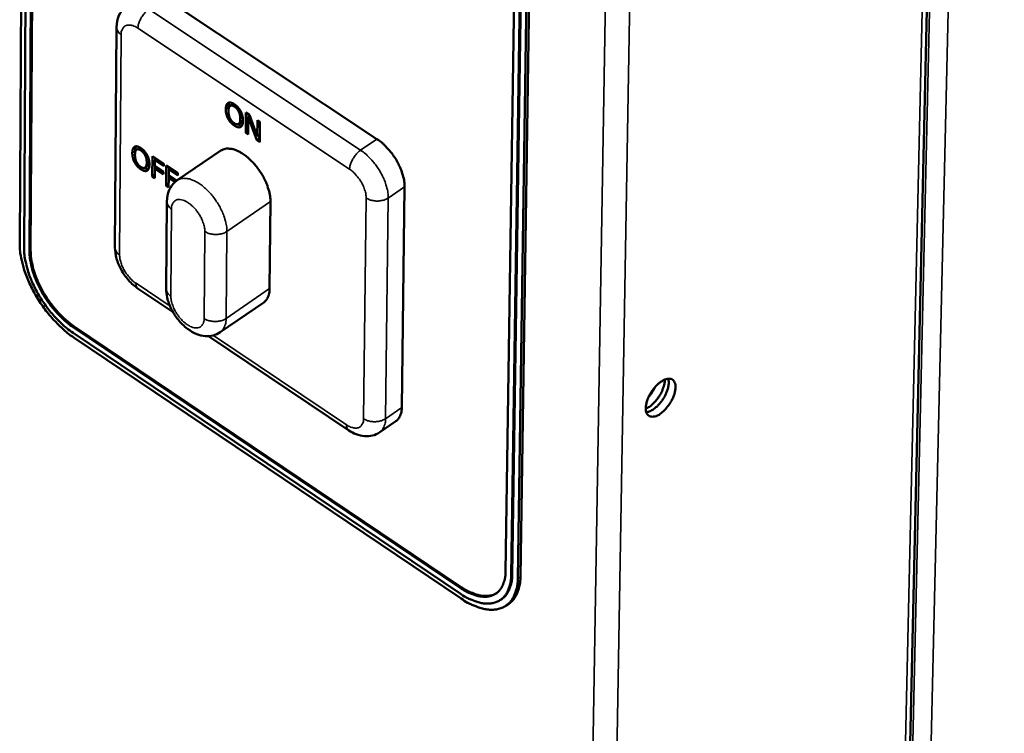
# Model space of a CAD drawing. Units: millimetres. Extents: x 65 to 5840, y 100 to 4100.
# Drawn here: x 5079 to 5165, y 2799 to 2861 of the extents above; entities that cross this region are included whole.
import ezdxf

# ---------------------------------------------------------------- set-up
doc = ezdxf.new("R2010")
doc.units = ezdxf.units.MM
doc.header["$LTSCALE"] = 20
doc.layers.add('Visible (ISO)', color=7, linetype='Continuous', lineweight=50)
doc.layers.add('Visible Narrow (ISO)', color=7, linetype='Continuous', lineweight=35)

msp = doc.modelspace()

# ---------------------------------------------------------------- linework, layer by layer
at = {"layer": 'Visible (ISO)'}
for p, q in [((5153.558, 2664.115), (5162.855, 3072.697)), ((5079.575, 3013.902), (5078.66, 2841.512)), ((5079.975, 3013.524), (5079.045, 2841.125)), ((5123.743, 2985.821), (5121.182, 2812.764)), ((5121.671, 2812.435), (5124.252, 2985.499)), ((5124.35, 2985.564), (5121.766, 2812.501)), ((5122.255, 2812.172), (5124.858, 2985.242)), ((5122.492, 2812.336), (5125.104, 2985.403)), ((5079.525, 2840.802), (5079.711, 2874.697)), ((5079.805, 2874.462), (5079.62, 2840.866)), ((5109.936, 2850.672), (5091.407, 2863.014)), ((5087.138, 2860.475), (5087, 2841.182)), ((5097.079, 2853.571), (5097.317, 2853.734)), ((5098.447, 2851.218), (5098.464, 2853.004)), ((5098.464, 2853.004), (5098.786, 2852.789)), ((5098.697, 2852.633), (5098.699, 2852.847)), ((5098.786, 2852.789), (5099.459, 2850.916)), ((5097.828, 2851.992), (5098.066, 2852.155)), ((5098.673, 2852.617), (5098.658, 2851.077)), ((5098.673, 2852.617), (5098.813, 2852.712)), ((5099.413, 2850.573), (5098.673, 2852.617)), ((5099.459, 2850.916), (5099.473, 2852.33)), ((5099.473, 2852.33), (5099.685, 2852.189)), ((5099.685, 2852.189), (5099.667, 2850.403)), ((5098.447, 2851.218), (5098.661, 2851.364)), ((5098.658, 2851.077), (5098.447, 2851.218)), ((5099.459, 2850.916), (5099.674, 2851.062)), ((5099.413, 2850.573), (5099.651, 2850.736)), ((5099.667, 2850.403), (5099.413, 2850.573)), ((5099.651, 2850.736), (5099.561, 2850.985)), ((5099.67, 2850.723), (5099.651, 2850.736)), ((5088.894, 2849.736), (5088.895, 2849.737)), ((5088.895, 2849.737), (5089.134, 2849.899)), ((5088.895, 2849.737), (5088.895, 2849.737)), ((5096.271, 2849.659), (5092.45, 2847.055)), ((5090.257, 2847.392), (5090.271, 2849.169)), ((5090.271, 2849.169), (5091.285, 2848.49)), ((5090.494, 2848.808), (5090.49, 2848.307)), ((5090.494, 2848.808), (5090.651, 2848.915)), ((5091.284, 2848.28), (5090.494, 2848.808)), ((5090.505, 2848.815), (5090.506, 2849.011)), ((5091.285, 2848.49), (5091.284, 2848.28)), ((5089.641, 2848.163), (5089.879, 2848.325)), ((5090.257, 2847.392), (5090.484, 2847.547)), ((5090.489, 2848.096), (5090.482, 2847.241)), ((5090.489, 2848.096), (5090.645, 2848.203)), ((5091.245, 2847.59), (5090.489, 2848.096)), ((5090.49, 2848.307), (5091.247, 2847.8)), ((5090.499, 2848.103), (5090.501, 2848.3)), ((5091.247, 2847.8), (5091.245, 2847.59)), ((5091.473, 2846.577), (5091.487, 2848.355)), ((5091.487, 2848.355), (5092.503, 2847.675)), ((5091.711, 2847.993), (5091.707, 2847.492)), ((5091.711, 2847.993), (5091.868, 2848.1)), ((5092.501, 2847.465), (5091.711, 2847.993)), ((5091.722, 2848), (5091.723, 2848.197)), ((5092.503, 2847.675), (5092.501, 2847.465)), ((5090.482, 2847.241), (5090.257, 2847.392)), ((5091.473, 2846.577), (5091.701, 2846.732)), ((5091.706, 2847.282), (5091.699, 2846.426)), ((5091.706, 2847.282), (5091.862, 2847.388)), ((5092.262, 2846.909), (5091.706, 2847.282)), ((5091.707, 2847.492), (5092.406, 2847.024)), ((5091.716, 2847.289), (5091.717, 2847.485)), ((5091.699, 2846.426), (5091.473, 2846.577)), ((5112.108, 2827.159), (5112.354, 2846.485)), ((5091.541, 2845.201), (5091.479, 2837.577)), ((5100.618, 2845.188), (5100.541, 2837.564)), ((5089.041, 2837.546), (5092.091, 2835.495)), ((5100.026, 2836.359), (5096.215, 2833.747)), ((5117.217, 2811.36), (5083.341, 2834.193)), ((5083.436, 2834.257), (5117.312, 2811.426)), ((5083.338, 2833.69), (5117.21, 2810.856)), ((5083.429, 2833.252), (5117.298, 2810.418)), ((5095.198, 2833.406), (5107.472, 2825.154)), ((5111.595, 2825.963), (5110.17, 2824.981)), ((5120.852, 2810.372), (5120.757, 2810.307)), ((5121.476, 2809.972), (5121.24, 2809.807))]:
    msp.add_line(p, q, dxfattribs=at)
at = {"layer": 'Visible (ISO)', "flags": 128}
for points in [[(5112.354, 2846.485, 0.022393), (5112.326, 2846.949, 0.040604), (5112.279, 2847.201, 0.007123), (5112.109, 2847.791, 0.021721), (5112.042, 2847.981, 0.017431), (5111.859, 2848.392, 0.018388), (5111.659, 2848.769, 0.017107), (5111.421, 2849.15, 0.017095), (5111.157, 2849.514, 0.018447), (5111.033, 2849.661, 0.005193), (5110.569, 2850.162, 0.034125), (5110.356, 2850.359, 0.018918), (5109.936, 2850.672)], [(5096.271, 2849.659, -0.05063), (5096.558, 2849.795, -0.081331), (5096.753, 2849.831, -0.028234), (5097.127, 2849.816, -0.047857), (5097.344, 2849.774, -0.029588), (5097.7, 2849.645, -0.033415), (5097.999, 2849.493, -0.02185), (5098.365, 2849.252, -0.024655), (5098.668, 2849.009, -0.018631), (5099.008, 2848.685, -0.020035), (5099.3, 2848.359, -0.017838), (5099.589, 2847.983, -0.01806), (5099.848, 2847.592, -0.018977), (5100.069, 2847.197, -0.01807), (5100.269, 2846.766, -0.022402), (5100.346, 2846.56, -0.007615), (5100.533, 2845.944, -0.041844), (5100.586, 2845.677, -0.023154), (5100.618, 2845.188)], [(5078.66, 2841.512, 0.017821), (5078.693, 2840.832, 0.032983), (5078.747, 2840.469, 0.004567), (5078.952, 2839.573, 0.017471), (5079.015, 2839.341, 0.014002), (5079.224, 2838.733, 0.014913), (5079.453, 2838.174, 0.012997), (5079.739, 2837.575, 0.013444), (5080.045, 2837.011, 0.012746), (5080.393, 2836.443, 0.012797), (5080.769, 2835.896, 0.013195), (5081.163, 2835.38, 0.012859), (5081.595, 2834.873, 0.014422), (5081.751, 2834.708, 0.003151), (5082.493, 2833.98, 0.027148), (5082.807, 2833.707, 0.014647), (5083.429, 2833.252)], [(5079.045, 2841.125, 0.017824), (5079.074, 2840.513, 0.032988), (5079.123, 2840.185, 0.004568), (5079.307, 2839.379, 0.017474), (5079.364, 2839.171, 0.014004), (5079.553, 2838.623, 0.014915), (5079.759, 2838.12, 0.012999), (5080.016, 2837.581, 0.013445), (5080.292, 2837.073, 0.012747), (5080.605, 2836.562, 0.012798), (5080.943, 2836.07, 0.013197), (5081.298, 2835.605, 0.01286), (5081.687, 2835.149, 0.014424), (5081.828, 2835, 0.003152), (5082.495, 2834.345, 0.027152), (5082.778, 2834.1, 0.014649), (5083.338, 2833.69)], [(5083.341, 2834.193, -0.014652), (5082.843, 2834.557, -0.027157), (5082.592, 2834.775, -0.003153), (5081.998, 2835.357, -0.014427), (5081.873, 2835.489, -0.012862), (5081.527, 2835.895, -0.013199), (5081.212, 2836.308, -0.0128), (5080.911, 2836.745, -0.012749), (5080.633, 2837.2, -0.013447), (5080.388, 2837.651, -0.013001), (5080.159, 2838.131, -0.014917), (5079.976, 2838.578, -0.014006), (5079.809, 2839.065, -0.017477), (5079.758, 2839.25, -0.00457), (5079.594, 2839.967, -0.032994), (5079.551, 2840.258, -0.017828), (5079.525, 2840.802)], [(5079.62, 2840.866, 0.017828), (5079.645, 2840.323, 0.032995), (5079.689, 2840.032, 0.00457), (5079.852, 2839.315, 0.017478), (5079.903, 2839.13, 0.014007), (5080.071, 2838.643, 0.014918), (5080.254, 2838.195, 0.013001), (5080.483, 2837.716, 0.013448), (5080.728, 2837.264, 0.01275), (5081.006, 2836.81, 0.012801), (5081.306, 2836.372, 0.013199), (5081.622, 2835.96, 0.012863), (5081.968, 2835.554, 0.014427), (5082.093, 2835.422, 0.003154), (5082.687, 2834.84, 0.027158), (5082.938, 2834.621, 0.014652), (5083.436, 2834.257)], [(5100.541, 2837.564, -0.037698), (5100.526, 2837.261, -0.053871), (5100.478, 2837.055, -0.016436), (5100.387, 2836.822, -0.021182), (5100.303, 2836.647, -0.069767), (5100.213, 2836.522, -0.043062), (5100.026, 2836.359)], [(5135.13, 2829.599, -0.028084), (5135.1, 2829.234, -0.049729), (5135.051, 2829.032, -0.011334), (5134.884, 2828.591, -0.026561), (5134.799, 2828.409, -0.022707), (5134.619, 2828.105, -0.022663), (5134.412, 2827.818, -0.026759), (5134.278, 2827.667, -0.011499), (5133.942, 2827.341, -0.050148), (5133.777, 2827.217, -0.028304), (5133.455, 2827.045)], [(5134.736, 2826.61, -0.060838), (5134.495, 2826.452, -0.073018), (5134.266, 2826.377, -0.034456), (5133.991, 2826.35, -0.074434), (5133.863, 2826.365, -0.093446), (5133.704, 2826.443, -0.092022), (5133.581, 2826.575, -0.067295), (5133.495, 2826.764, -0.063919), (5133.458, 2826.979, -0.034397), (5133.467, 2827.27, -0.03922), (5133.512, 2827.522, -0.023795), (5133.615, 2827.853, -0.027215), (5133.734, 2828.131, -0.022138), (5133.903, 2828.439, -0.022603), (5134.095, 2828.724, -0.025097), (5134.297, 2828.97, -0.022667), (5134.546, 2829.22, -0.034155), (5134.756, 2829.388, -0.029192), (5135.026, 2829.552, -0.054252), (5135.24, 2829.638, -0.053857), (5135.47, 2829.676, -0.0851), (5135.659, 2829.655, -0.090721), (5135.818, 2829.575, -0.086361), (5135.943, 2829.442, -0.079958), (5136.024, 2829.263, -0.047531), (5136.065, 2829.018, -0.04969), (5136.059, 2828.781, -0.027223), (5136, 2828.461, -0.031943), (5135.919, 2828.195, -0.022306), (5135.779, 2827.871, -0.024218), (5135.622, 2827.585, -0.023015), (5135.517, 2827.429, -0.008569), (5135.21, 2827.031, -0.042101), (5135.05, 2826.863, -0.02424), (5134.736, 2826.61)], [(5133.503, 2826.74, 0.033751), (5133.773, 2826.804, 0.060178), (5133.916, 2826.867, 0.015548), (5134.218, 2827.061, 0.031669), (5134.357, 2827.17, 0.021349), (5134.588, 2827.394, 0.023657), (5134.778, 2827.614, 0.020655), (5134.964, 2827.875, 0.020691), (5135.128, 2828.149, 0.023497), (5135.255, 2828.411, 0.021269), (5135.369, 2828.713, 0.031297), (5135.414, 2828.883, 0.015205), (5135.473, 2829.241, 0.059468), (5135.475, 2829.398, 0.033325), (5135.427, 2829.674)], [(5133.71, 2828.081, 0.017847), (5133.877, 2828.284, 0.017847), (5134.028, 2828.499, 0.017867), (5134.165, 2828.723, 0.017867), (5134.284, 2828.957)], [(5111.595, 2825.963, 0.042796), (5111.781, 2826.126, 0.069357), (5111.871, 2826.25, 0.020952), (5111.954, 2826.424, 0.016312), (5112.044, 2826.655, 0.053738), (5112.093, 2826.859, 0.037532), (5112.108, 2827.159)], [(5117.21, 2810.856, 0.02307), (5117.721, 2810.532, 0.036426), (5118.068, 2810.366, 0.007182), (5118.694, 2810.131, 0.022901), (5118.895, 2810.069, 0.033177), (5119.259, 2810, 0.030548), (5119.661, 2809.976, 0.042011), (5119.996, 2810.005, 0.040436), (5120.335, 2810.091, 0.04739), (5120.628, 2810.224, 0.04714), (5120.892, 2810.411, 0.044071), (5121.126, 2810.65, 0.045021), (5121.31, 2810.922, 0.034571), (5121.397, 2811.108, 0.013398), (5121.574, 2811.605, 0.049174), (5121.646, 2811.936, 0.033342), (5121.671, 2812.435)], [(5121.182, 2812.764, -0.033333), (5121.16, 2812.321, -0.049163), (5121.095, 2812.027, -0.013392), (5120.939, 2811.584, -0.03456), (5120.862, 2811.419, -0.045015), (5120.698, 2811.178, -0.044062), (5120.49, 2810.965, -0.047142), (5120.255, 2810.799, -0.04739), (5119.995, 2810.681, -0.040446), (5119.694, 2810.604, -0.042017), (5119.396, 2810.578, -0.030558), (5119.039, 2810.599, -0.033184), (5118.715, 2810.66, -0.022908), (5118.537, 2810.715, -0.007185), (5117.979, 2810.925, -0.036433), (5117.672, 2811.072, -0.023076), (5117.217, 2811.36)], [(5121.766, 2812.501, -0.025624), (5121.747, 2812.079, -0.040119), (5121.699, 2811.813, -0.008502), (5121.572, 2811.364, -0.025962), (5121.521, 2811.22, -0.033942), (5121.447, 2811.072, -0.014107), (5121.236, 2810.735, -0.056407), (5121.107, 2810.582, -0.034147), (5120.852, 2810.372)], [(5121.476, 2809.972, 0.034133), (5121.76, 2810.205, 0.056386), (5121.903, 2810.375, 0.014098), (5122.137, 2810.749, 0.033929), (5122.219, 2810.913, 0.025958), (5122.277, 2811.073, 0.008499), (5122.418, 2811.573, 0.040115), (5122.471, 2811.868, 0.02562), (5122.492, 2812.336)], [(5117.298, 2810.418, 0.023065), (5117.866, 2810.058, 0.036419), (5118.251, 2809.874, 0.00718), (5118.947, 2809.612, 0.022895), (5119.17, 2809.543, 0.033169), (5119.575, 2809.467, 0.030538), (5120.021, 2809.44, 0.042003), (5120.394, 2809.472, 0.040425), (5120.77, 2809.568, 0.047389), (5121.096, 2809.716, 0.047135), (5121.389, 2809.923, 0.044078), (5121.65, 2810.189, 0.045025), (5121.854, 2810.49, 0.034582), (5121.95, 2810.697, 0.013403), (5122.147, 2811.25, 0.049185), (5122.227, 2811.618, 0.033351), (5122.255, 2812.172)], [(5117.312, 2811.426, 0.020902), (5117.738, 2811.155, 0.033703), (5118.019, 2811.017, 0.005994), (5118.548, 2810.806, 0.020699), (5118.704, 2810.754, 0.029266), (5119.008, 2810.684, 0.026785), (5119.346, 2810.646, 0.036881), (5119.526, 2810.649, 0.016563), (5119.923, 2810.697, 0.061404), (5120.119, 2810.753, 0.037408), (5120.416, 2810.905)]]:
    msp.add_lwpolyline(points, format="xyb", dxfattribs=at)
at = {"layer": 'Visible (ISO)'}
for points, degree, knots in [([(5087.138, 2860.475), (5087.141, 2860.821), (5087.205, 2861.168), (5087.465, 2861.751), (5087.647, 2862.003), (5087.93, 2862.247), (5087.99, 2862.293), (5088.052, 2862.336)], 3, [0, 0, 0, 0, 0.1682001, 0.1682001, 0.3134245, 0.3134245, 0.35026, 0.35026, 0.35026, 0.35026]), ([(5096.938, 2853.446), (5096.94, 2853.67), (5097.008, 2853.839), (5097.024, 2853.867)], 2, [0, 0, 0, 1, 1.24736, 1.24736, 1.24736]), ([(5098.121, 2851.857), (5098.059, 2851.851), (5097.883, 2851.893), (5097.763, 2851.962)], 2, [0.492269, 0.492269, 0.492269, 1, 1.752994, 1.752994, 1.752994]), ([(5088.756, 2849.612), (5088.758, 2849.835), (5088.825, 2850.002), (5088.841, 2850.031)], 2, [0, 0, 0, 1, 1.244719, 1.244719, 1.244719]), ([(5089.933, 2848.028), (5089.872, 2848.023), (5089.698, 2848.065), (5089.578, 2848.134)], 2, [0.497023, 0.497023, 0.497023, 1, 1.751866, 1.751866, 1.751866]), ([(5091.541, 2845.201), (5091.544, 2845.547), (5091.609, 2845.894), (5091.869, 2846.477), (5092.051, 2846.728), (5092.332, 2846.97), (5092.39, 2847.014), (5092.45, 2847.055)], 3, [0, 0, 0, 0, 0.167889, 0.167889, 0.3126249, 0.3126249, 0.3480226, 0.3480226, 0.3480226, 0.3480226]), ([(5089.041, 2837.546), (5088.734, 2837.752), (5088.442, 2838.015), (5087.939, 2838.592), (5087.719, 2838.908), (5087.369, 2839.549), (5087.232, 2839.88), (5087.048, 2840.532), (5086.998, 2840.862), (5087, 2841.182)], 3, [0, 0, 0, 0, 0.1751771, 0.1751771, 0.3405238, 0.3405238, 0.4984333, 0.4984333, 0.654902, 0.654902, 0.654902, 0.654902]), ([(5096.215, 2833.747), (5096.023, 2833.616), (5095.805, 2833.519), (5095.359, 2833.408), (5095.127, 2833.392), (5094.649, 2833.43), (5094.4, 2833.492), (5093.876, 2833.698), (5093.6, 2833.86), (5093.05, 2834.278), (5092.774, 2834.551), (5092.3, 2835.142), (5092.094, 2835.464), (5091.771, 2836.113), (5091.648, 2836.447), (5091.51, 2837.044), (5091.477, 2837.313), (5091.479, 2837.577)], 3, [0, 0, 0, 0, 0.113024, 0.113024, 0.225322, 0.225322, 0.350113, 0.350113, 0.500608, 0.500608, 0.670754, 0.670754, 0.834077, 0.834077, 0.992066, 0.992066, 1.120112, 1.120112, 1.120112, 1.120112]), ([(5110.17, 2824.981), (5109.979, 2824.849), (5109.761, 2824.751), (5109.314, 2824.639), (5109.082, 2824.622), (5108.603, 2824.659), (5108.353, 2824.72), (5107.893, 2824.9), (5107.678, 2825.016), (5107.472, 2825.154)], 3, [0, 0, 0, 0, 0.113227, 0.113227, 0.2257303, 0.2257303, 0.3507292, 0.3507292, 0.4670742, 0.4670742, 0.4670742, 0.4670742])]:
    msp.add_open_spline(points, degree=degree, knots=knots, dxfattribs=at)
for points in [[(5096.699, 2853.283), (5096.701, 2853.507), (5096.811, 2853.778), (5096.91, 2853.836)], [(5096.91, 2853.836), (5097.01, 2853.888), (5097.289, 2853.826), (5097.461, 2853.711)], [(5097.46, 2853.505), (5097.337, 2853.587), (5097.151, 2853.621), (5097.08, 2853.572)], [(5097.378, 2853.763), (5097.347, 2853.754), (5097.318, 2853.735)], [(5097.461, 2853.711), (5097.635, 2853.595), (5097.913, 2853.281), (5098.008, 2853.102)], [(5096.896, 2852.46), (5096.799, 2852.644), (5096.697, 2853.063), (5096.699, 2853.283)], [(5097.08, 2853.572), (5097.011, 2853.526), (5096.937, 2853.299), (5096.935, 2853.125)], [(5096.935, 2853.125), (5096.932, 2852.774), (5097.21, 2852.212), (5097.446, 2852.055)], [(5096.944, 2853.274), (5096.937, 2853.359), (5096.938, 2853.446)], [(5097.836, 2853.068), (5097.769, 2853.206), (5097.579, 2853.425), (5097.46, 2853.505)], [(5097.97, 2852.435), (5097.972, 2852.611), (5097.901, 2852.934), (5097.836, 2853.068)], [(5098.008, 2853.102), (5098.104, 2852.919), (5098.208, 2852.5), (5098.206, 2852.277)], [(5097.443, 2851.85), (5097.27, 2851.965), (5096.995, 2852.273), (5096.896, 2852.46)], [(5097.446, 2852.055), (5097.683, 2851.897), (5097.967, 2852.083), (5097.97, 2852.435)], [(5098.206, 2852.277), (5098.204, 2852.06), (5098.096, 2851.778), (5097.995, 2851.726)], [(5098.066, 2852.155), (5098.173, 2852.227), (5098.2, 2852.448)], [(5097.995, 2851.726), (5097.889, 2851.672), (5097.61, 2851.739), (5097.443, 2851.85)], [(5088.518, 2849.45), (5088.519, 2849.673), (5088.628, 2849.942), (5088.726, 2849.999)], [(5088.714, 2848.63), (5088.618, 2848.814), (5088.516, 2849.231), (5088.518, 2849.45)], [(5088.726, 2849.999), (5088.826, 2850.051), (5089.103, 2849.989), (5089.273, 2849.875)], [(5088.895, 2849.737), (5088.827, 2849.691), (5088.754, 2849.465), (5088.752, 2849.292)], [(5088.752, 2849.292), (5088.75, 2848.942), (5089.027, 2848.383), (5089.262, 2848.226)], [(5088.762, 2849.447), (5088.755, 2849.529), (5088.756, 2849.612)], [(5089.273, 2849.669), (5089.151, 2849.751), (5088.966, 2849.785), (5088.895, 2849.737)], [(5089.191, 2849.926), (5089.161, 2849.917), (5089.134, 2849.899)], [(5089.273, 2849.875), (5089.446, 2849.759), (5089.723, 2849.446), (5089.818, 2849.268)], [(5089.647, 2849.234), (5089.58, 2849.371), (5089.391, 2849.59), (5089.273, 2849.669)], [(5089.818, 2849.268), (5089.914, 2849.085), (5090.018, 2848.668), (5090.016, 2848.446)], [(5089.259, 2848.022), (5089.087, 2848.137), (5088.814, 2848.444), (5088.714, 2848.63)], [(5089.262, 2848.226), (5089.497, 2848.069), (5089.779, 2848.253), (5089.781, 2848.603)], [(5089.781, 2848.603), (5089.783, 2848.779), (5089.712, 2849.1), (5089.647, 2849.234)], [(5090.016, 2848.446), (5090.015, 2848.23), (5089.907, 2847.95), (5089.808, 2847.898)], [(5089.879, 2848.325), (5089.983, 2848.396), (5090.01, 2848.61)], [(5089.808, 2847.898), (5089.702, 2847.844), (5089.425, 2847.911), (5089.259, 2848.022)]]:
    msp.add_open_spline(points, degree=2, dxfattribs=at)
at = {"layer": 'Visible Narrow (ISO)'}
for p, q in [((5164.845, 3073.969), (5155.377, 2665.259)), ((5153.796, 2664.823), (5163.101, 3072.854)), ((5153.165, 2663.633), (5162.431, 3072.426)), ((5135.534, 3066.4), (5128.364, 2645.399)), ((5133.265, 3064.956), (5126.318, 2645.399)), ((5108.504, 2849.693), (5089.974, 2862.043)), ((5087.404, 2840.522), (5087.544, 2859.816)), ((5089.011, 2860.375), (5107.537, 2848.017)), ((5097.08, 2853.572), (5097.318, 2853.735)), ((5097.46, 2853.505), (5097.605, 2853.603)), ((5096.699, 2853.283), (5096.938, 2853.446)), ((5097.836, 2853.068), (5097.975, 2853.162)), ((5096.896, 2852.46), (5097.041, 2852.559)), ((5097.443, 2851.85), (5097.618, 2851.969)), ((5097.97, 2852.435), (5098.183, 2852.58)), ((5097.995, 2851.726), (5098.047, 2851.761)), ((5109.936, 2850.672), (5108.504, 2849.693)), ((5088.518, 2849.45), (5088.756, 2849.612)), ((5089.273, 2849.669), (5089.417, 2849.767)), ((5089.647, 2849.234), (5089.785, 2849.328)), ((5088.714, 2848.63), (5088.858, 2848.728)), ((5089.781, 2848.603), (5089.993, 2848.747)), ((5089.259, 2848.022), (5089.433, 2848.141)), ((5089.808, 2847.898), (5089.858, 2847.933)), ((5110.922, 2845.504), (5112.354, 2846.485)), ((5096.799, 2842.579), (5100.618, 2845.188)), ((5108.988, 2845.504), (5108.756, 2826.176)), ((5110.682, 2826.176), (5110.922, 2845.504)), ((5091.886, 2836.911), (5091.949, 2844.536)), ((5094.869, 2842.579), (5094.801, 2834.952)), ((5096.728, 2834.952), (5096.799, 2842.579)), ((5079.62, 2840.866), (5079.525, 2840.802)), ((5091.821, 2836.029), (5088.842, 2838.032)), ((5100.541, 2837.564), (5096.728, 2834.952)), ((5083.436, 2834.257), (5083.341, 2834.193)), ((5107.276, 2825.64), (5095.622, 2833.474)), ((5112.108, 2827.159), (5110.682, 2826.176)), ((5121.766, 2812.501), (5121.671, 2812.435)), ((5122.492, 2812.336), (5122.255, 2812.172)), ((5117.312, 2811.426), (5117.217, 2811.36))]:
    msp.add_line(p, q, dxfattribs=at)
at = {"layer": 'Visible Narrow (ISO)', "flags": 128}
for points in [[(5089.011, 2860.375, -0.028745), (5089.043, 2860.658, -0.050172), (5089.087, 2860.815, -0.011856), (5089.225, 2861.147, -0.027133), (5089.296, 2861.287, -0.024713), (5089.38, 2861.415, -0.009945), (5089.608, 2861.718, -0.044728), (5089.732, 2861.85, -0.026193), (5089.974, 2862.043)], [(5087.544, 2859.816, -0.067023), (5087.373, 2859.947, -0.067023), (5087.242, 2860.118, -0.058076), (5087.169, 2860.29, -0.058076), (5087.138, 2860.475)], [(5087.544, 2859.816, -0.062417), (5087.556, 2860.059, -0.078809), (5087.619, 2860.241, -0.035056), (5087.745, 2860.444, -0.070487), (5087.829, 2860.53, -0.074241), (5087.98, 2860.615, -0.072675), (5088.153, 2860.654, -0.051119), (5088.281, 2860.65, -0.023135), (5088.56, 2860.6, -0.060314), (5088.767, 2860.527, -0.045987), (5089.011, 2860.375)], [(5107.537, 2848.017, -0.028481), (5107.57, 2848.301, -0.049823), (5107.614, 2848.458, -0.011675), (5107.754, 2848.792, -0.026874), (5107.825, 2848.932, -0.024462), (5107.908, 2849.06, -0.009782), (5108.138, 2849.365, -0.044386), (5108.262, 2849.498, -0.025941), (5108.504, 2849.693)], [(5110.922, 2845.504, 0.022379), (5110.895, 2845.969, 0.040585), (5110.847, 2846.221, 0.007116), (5110.677, 2846.811, 0.021708), (5110.61, 2847.001, 0.017417), (5110.428, 2847.413, 0.018374), (5110.227, 2847.79, 0.017094), (5109.989, 2848.17, 0.017082), (5109.725, 2848.534, 0.018434), (5109.601, 2848.681, 0.005186), (5109.137, 2849.183, 0.034106), (5108.924, 2849.38, 0.018905), (5108.504, 2849.693)], [(5107.537, 2848.017, -0.022051), (5107.837, 2847.789, -0.038887), (5107.99, 2847.64, -0.00702), (5108.301, 2847.275, -0.021281), (5108.397, 2847.149, -0.020855), (5108.566, 2846.882, -0.020177), (5108.718, 2846.593, -0.024485), (5108.781, 2846.441, -0.009201), (5108.922, 2846.026, -0.045498), (5108.962, 2845.841, -0.025483), (5108.988, 2845.504)], [(5096.799, 2842.579, 0.023115), (5096.766, 2843.068, 0.041791), (5096.713, 2843.335, 0.007593), (5096.526, 2843.952, 0.022363), (5096.449, 2844.157, 0.018032), (5096.248, 2844.589, 0.018939), (5096.027, 2844.984, 0.018023), (5095.769, 2845.376, 0.017801), (5095.479, 2845.752, 0.019999), (5095.187, 2846.078, 0.018594), (5094.847, 2846.403, 0.024621), (5094.544, 2846.646, 0.02181), (5094.178, 2846.888, 0.033394), (5093.879, 2847.04, 0.029555), (5093.523, 2847.169, 0.047882), (5093.306, 2847.212, 0.02828), (5092.932, 2847.227, 0.081422), (5092.737, 2847.191, 0.050674), (5092.45, 2847.055)], [(5091.541, 2845.201, 0.058075), (5091.572, 2845.015, 0.058075), (5091.645, 2844.841, 0.066901), (5091.777, 2844.668, 0.066901), (5091.949, 2844.536)], [(5091.949, 2844.536, -0.07302), (5091.962, 2844.799, -0.089549), (5092.041, 2845, -0.043081), (5092.194, 2845.205, -0.082361), (5092.298, 2845.289, -0.078154), (5092.483, 2845.359, -0.074465), (5092.69, 2845.37, -0.046826), (5092.941, 2845.323, -0.04917), (5093.168, 2845.233, -0.028335), (5093.45, 2845.066, -0.032682), (5093.675, 2844.893, -0.022725), (5093.935, 2844.642, -0.024843), (5094.15, 2844.392, -0.02239), (5094.355, 2844.101, -0.022137), (5094.536, 2843.79, -0.026025), (5094.617, 2843.612, -0.010567), (5094.786, 2843.16, -0.048206), (5094.836, 2842.953, -0.027281), (5094.869, 2842.579)], [(5108.988, 2845.504, 0.034588), (5109.256, 2845.361, 0.056121), (5109.435, 2845.304, 0.015868), (5109.789, 2845.245, 0.033184), (5109.96, 2845.234, 0.033666), (5110.132, 2845.245, 0.016302), (5110.482, 2845.304, 0.057139), (5110.658, 2845.361, 0.035113), (5110.922, 2845.504)], [(5096.799, 2842.579, -0.035078), (5096.535, 2842.435, -0.057045), (5096.359, 2842.378, -0.016269), (5096.009, 2842.32, -0.033638), (5095.838, 2842.308, -0.033279), (5095.667, 2842.32, -0.015946), (5095.315, 2842.378, -0.056287), (5095.136, 2842.435, -0.034687), (5094.869, 2842.579)], [(5087.404, 2840.522, -0.066729), (5087.234, 2840.653, -0.066729), (5087.104, 2840.825, -0.057988), (5087.031, 2840.997, -0.057988), (5087, 2841.182)], [(5088.842, 2838.032, -0.021873), (5088.546, 2838.259, -0.038636), (5088.395, 2838.407, -0.006918), (5088.087, 2838.77, -0.021105), (5087.993, 2838.894, -0.020651), (5087.825, 2839.158, -0.019982), (5087.675, 2839.445, -0.024252), (5087.612, 2839.594, -0.009049), (5087.472, 2840.006, -0.045153), (5087.431, 2840.188, -0.025247), (5087.404, 2840.522)], [(5089.041, 2837.546, -0.055411), (5088.956, 2837.633, -0.055411), (5088.892, 2837.737, -0.068787), (5088.847, 2837.881, -0.068787), (5088.842, 2838.032)], [(5091.479, 2837.577, 0.05804), (5091.51, 2837.39, 0.05804), (5091.583, 2837.216, 0.066785), (5091.714, 2837.043, 0.066785), (5091.886, 2836.911)], [(5094.801, 2834.952, -0.07336), (5094.788, 2834.69, -0.089928), (5094.709, 2834.49, -0.0433), (5094.556, 2834.286, -0.082685), (5094.451, 2834.202, -0.078069), (5094.267, 2834.134, -0.074366), (5094.061, 2834.124, -0.046543), (5093.809, 2834.172, -0.04897), (5093.583, 2834.263, -0.028174), (5093.302, 2834.43, -0.032536), (5093.077, 2834.603, -0.022636), (5092.818, 2834.853, -0.024745), (5092.603, 2835.103, -0.02233), (5092.399, 2835.393, -0.022065), (5092.219, 2835.704, -0.025983), (5092.137, 2835.881, -0.010537), (5091.969, 2836.331, -0.048164), (5091.919, 2836.538, -0.027242), (5091.886, 2836.911)], [(5094.801, 2834.952, 0.03477), (5095.068, 2834.809, 0.056385), (5095.246, 2834.751, 0.016008), (5095.598, 2834.693, 0.033366), (5095.769, 2834.681, 0.033725), (5095.94, 2834.693, 0.016331), (5096.289, 2834.751, 0.057143), (5096.465, 2834.808, 0.035162), (5096.728, 2834.952)], [(5096.215, 2833.747, 0.043106), (5096.402, 2833.91, 0.069847), (5096.492, 2834.035, 0.02122), (5096.575, 2834.21, 0.016447), (5096.666, 2834.443, 0.053871), (5096.714, 2834.649, 0.037714), (5096.728, 2834.952)], [(5108.756, 2826.176, -0.063383), (5108.743, 2825.935, -0.079972), (5108.679, 2825.755, -0.035748), (5108.55, 2825.555, -0.071419), (5108.466, 2825.471, -0.073875), (5108.313, 2825.388, -0.072222), (5108.138, 2825.352, -0.050048), (5108.009, 2825.358, -0.022574), (5107.728, 2825.411, -0.05946), (5107.521, 2825.486, -0.045189), (5107.276, 2825.64)], [(5108.756, 2826.176, 0.034801), (5109.023, 2826.032, 0.05637), (5109.202, 2825.975, 0.016024), (5109.553, 2825.916, 0.033404), (5109.724, 2825.905, 0.033886), (5109.896, 2825.916, 0.016459), (5110.244, 2825.975, 0.057386), (5110.42, 2826.032, 0.035326), (5110.682, 2826.176)], [(5110.17, 2824.981, 0.042813), (5110.356, 2825.144, 0.069387), (5110.446, 2825.267, 0.020967), (5110.529, 2825.441, 0.016316), (5110.619, 2825.672, 0.053738), (5110.667, 2825.876, 0.037538), (5110.682, 2826.176)], [(5107.276, 2825.64, 0.069169), (5107.279, 2825.489, 0.069169), (5107.324, 2825.345, 0.055464), (5107.388, 2825.241, 0.055464), (5107.472, 2825.154)]]:
    msp.add_lwpolyline(points, format="xyb", dxfattribs=at)

doc.saveas('drawing.dxf')
